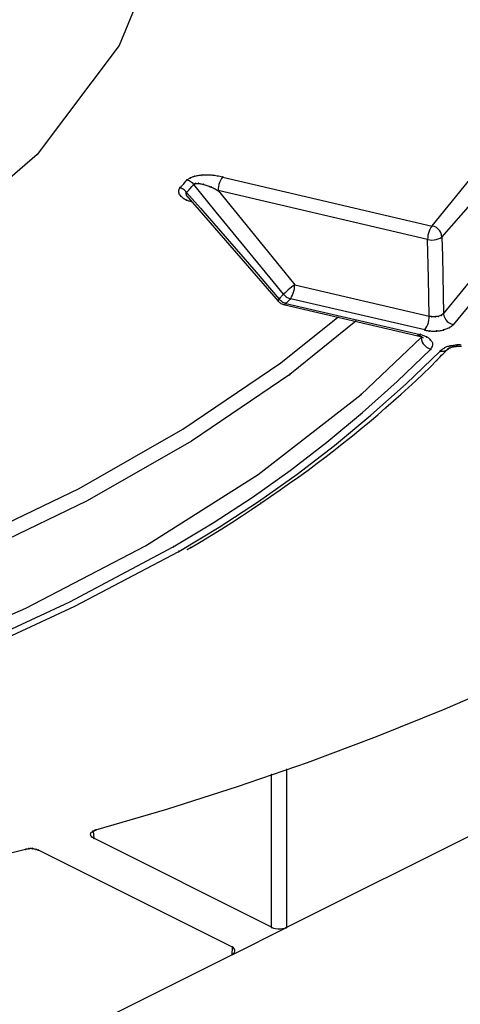
# Model space of a CAD drawing. Extents: x -424 to 186, y -4 to 301.
# Drawn here: x -298 to -297, y 220 to 224 of the extents above; entities that cross this region are included whole.
import ezdxf

# ---------------------------------------------------------------- set-up
doc = ezdxf.new("R2010")
doc.units = 0
doc.layers.add('PV', color=7, linetype='CONTINUOUS')

msp = doc.modelspace()

# ---------------------------------------------------------------- linework, layer by layer
at = {"layer": 'PV', "color": 7, "linetype": 'Continuous'}
for p, q in [((-297.8465, 223.8433), (-297.999, 223.4643)), ((-297.999, 223.4643), (-298.2719, 223.1028)), ((-298.2719, 223.1028), (-298.6611, 222.7665)), ((-296.961, 222.8655), (-296.8018, 223.0613)), ((-297.7731, 223.0182), (-297.7749, 223.0174)), ((-297.7715, 223.0191), (-297.7731, 223.0182)), ((-297.7701, 223.0201), (-297.7715, 223.0191)), ((-297.7686, 223.0212), (-297.7701, 223.0201)), ((-297.767, 223.0223), (-297.7686, 223.0212)), ((-297.7653, 223.0234), (-297.767, 223.0223)), ((-297.7632, 223.0244), (-297.7653, 223.0234)), ((-297.7613, 223.0253), (-297.7632, 223.0244)), ((-297.7594, 223.0261), (-297.7613, 223.0253)), ((-297.7574, 223.027), (-297.7594, 223.0261)), ((-297.7554, 223.0277), (-297.7574, 223.027)), ((-297.7533, 223.0284), (-297.7554, 223.0277)), ((-297.7512, 223.0291), (-297.7533, 223.0284)), ((-297.749, 223.0296), (-297.7512, 223.0291)), ((-297.7455, 223.0304), (-297.749, 223.0296)), ((-297.742, 223.0311), (-297.7455, 223.0304)), ((-297.7384, 223.0318), (-297.742, 223.0311)), ((-297.7348, 223.0323), (-297.7384, 223.0318)), ((-297.7312, 223.0328), (-297.7348, 223.0323)), ((-297.7278, 223.0332), (-297.7312, 223.0328)), ((-297.7245, 223.0334), (-297.7278, 223.0332)), ((-297.7194, 223.0336), (-297.7245, 223.0334)), ((-297.7142, 223.0337), (-297.7194, 223.0336)), ((-297.7089, 223.0338), (-297.7142, 223.0337)), ((-297.7036, 223.0337), (-297.7089, 223.0338)), ((-297.6983, 223.0336), (-297.7036, 223.0337)), ((-297.6931, 223.0333), (-297.6983, 223.0336)), ((-297.6881, 223.0329), (-297.6931, 223.0333)), ((-297.6837, 223.0323), (-297.6881, 223.0329)), ((-297.6793, 223.0316), (-297.6837, 223.0323)), ((-297.6748, 223.0309), (-297.6793, 223.0316)), ((-297.6702, 223.0301), (-297.6748, 223.0309)), ((-297.6655, 223.0292), (-297.6702, 223.0301)), ((-297.6607, 223.0284), (-297.6655, 223.0292)), ((-297.6599, 223.0222), (-297.6634, 223.0161)), ((-297.6558, 223.0275), (-297.6607, 223.0284)), ((-297.6558, 223.028), (-297.6599, 223.0222)), ((-297.6558, 223.0275), (-296.961, 222.865)), ((-297.8015, 222.9864), (-297.8017, 222.9846)), ((-297.8006, 222.9885), (-297.8015, 222.9864)), ((-297.7991, 222.9908), (-297.8006, 222.9885)), ((-297.7981, 222.9921), (-297.7991, 222.9908)), ((-297.7981, 222.9916), (-297.7947, 222.9948)), ((-297.7943, 222.9906), (-297.7981, 222.9921)), ((-297.7947, 222.9948), (-297.7913, 222.9982)), ((-297.7907, 222.9889), (-297.7943, 222.9906)), ((-297.7913, 222.9982), (-297.788, 223.0018)), ((-297.7872, 222.9869), (-297.7907, 222.9889)), ((-297.788, 223.0018), (-297.7846, 223.0055)), ((-297.784, 222.9846), (-297.7872, 222.9869)), ((-297.7846, 223.0055), (-297.7814, 223.0094)), ((-297.7814, 223.0094), (-297.7781, 223.0134)), ((-297.7781, 223.0134), (-297.7749, 223.0174)), ((-297.7711, 223.0161), (-297.7749, 223.0174)), ((-297.7674, 223.0146), (-297.7711, 223.0161)), ((-297.7684, 222.9842), (-297.7648, 222.988)), ((-297.7639, 223.0127), (-297.7674, 223.0146)), ((-297.7648, 222.988), (-297.7614, 222.9918)), ((-297.7605, 223.0106), (-297.7639, 223.0127)), ((-297.7614, 222.9918), (-297.758, 222.9956)), ((-297.7574, 223.0083), (-297.7605, 223.0106)), ((-297.758, 222.9956), (-297.7548, 222.9994)), ((-297.7544, 223.0058), (-297.7574, 223.0083)), ((-297.7548, 222.9994), (-297.7516, 223.0032)), ((-297.7516, 223.0032), (-297.7544, 223.0058)), ((-297.7516, 223.0032), (-297.7503, 223.0037)), ((-297.678, 222.911), (-297.7516, 223.0032)), ((-297.7503, 223.0037), (-297.749, 223.0042)), ((-297.749, 223.0042), (-297.7479, 223.0056)), ((-297.7479, 223.0056), (-297.7452, 223.0063)), ((-297.7452, 223.0063), (-297.7361, 223.0063)), ((-297.7361, 223.0063), (-297.7339, 223.0062)), ((-297.7339, 223.0062), (-297.7316, 223.0059)), ((-297.7316, 223.0059), (-297.7293, 223.0054)), ((-297.7293, 223.0054), (-297.7269, 223.0049)), ((-297.7269, 223.0049), (-297.7245, 223.0043)), ((-297.7245, 223.0043), (-297.7219, 223.0037)), ((-297.7219, 223.0037), (-297.7193, 223.0032)), ((-297.7193, 223.0032), (-297.7158, 223.0021)), ((-297.7158, 223.0021), (-297.7123, 223.0009)), ((-297.7123, 223.0009), (-297.7086, 222.9996)), ((-297.7086, 222.9996), (-297.705, 222.9983)), ((-297.705, 222.9983), (-297.7014, 222.9969)), ((-297.7014, 222.9969), (-297.6979, 222.9955)), ((-297.6979, 222.9955), (-297.6945, 222.9942)), ((-297.6945, 222.9942), (-297.6913, 222.9928)), ((-297.6913, 222.9928), (-297.688, 222.9912)), ((-297.688, 222.9912), (-297.6846, 222.9896)), ((-297.6846, 222.9896), (-297.6813, 222.9879)), ((-297.6813, 222.9879), (-297.6779, 222.9861)), ((-297.6779, 222.9861), (-297.6744, 222.9843)), ((-297.6707, 222.9895), (-297.671, 222.9825)), ((-297.6698, 222.9964), (-297.6707, 222.9895)), ((-297.6683, 223.0031), (-297.6698, 222.9964)), ((-297.6662, 223.0097), (-297.6683, 223.0031)), ((-297.6634, 223.0161), (-297.6662, 223.0097)), ((-297.8024, 222.9819), (-297.8025, 222.9791)), ((-297.8025, 222.9791), (-297.8017, 222.975)), ((-297.8017, 222.9846), (-297.8024, 222.9819)), ((-297.8017, 222.975), (-297.8015, 222.9735)), ((-297.8015, 222.9735), (-297.801, 222.972)), ((-297.801, 222.972), (-297.8001, 222.9706)), ((-297.8001, 222.9706), (-297.7991, 222.9692)), ((-297.7991, 222.9692), (-297.7979, 222.9678)), ((-297.7979, 222.9678), (-297.7967, 222.9664)), ((-297.7967, 222.9664), (-297.7955, 222.965)), ((-297.7955, 222.965), (-297.7932, 222.9628)), ((-297.7932, 222.9628), (-297.7907, 222.9607)), ((-297.7907, 222.9607), (-297.7881, 222.9587)), ((-297.7881, 222.9587), (-297.7853, 222.9568)), ((-297.7853, 222.9568), (-297.7824, 222.9549)), ((-297.781, 222.9822), (-297.784, 222.9846)), ((-297.7824, 222.9549), (-297.7792, 222.9531)), ((-297.7783, 222.9795), (-297.781, 222.9822)), ((-297.7792, 222.9531), (-297.7759, 222.9513)), ((-297.7759, 222.9766), (-297.7783, 222.9795)), ((-297.7775, 222.973), (-297.7772, 222.9747)), ((-297.7775, 222.9714), (-297.7775, 222.973)), ((-297.7765, 222.969), (-297.7775, 222.9714)), ((-297.7772, 222.9747), (-297.7759, 222.9761)), ((-297.7759, 222.9673), (-297.7765, 222.969)), ((-297.7759, 222.9766), (-297.7721, 222.9804)), ((-297.7759, 222.9766), (-297.7294, 222.9239)), ((-297.7739, 222.964), (-297.7759, 222.9673)), ((-297.7722, 222.9618), (-297.7739, 222.964)), ((-297.7705, 222.9598), (-297.7722, 222.9618)), ((-297.7721, 222.9804), (-297.7684, 222.9842)), ((-297.7705, 222.9598), (-297.472, 222.6159)), ((-297.6744, 222.9843), (-297.671, 222.9825)), ((-296.9762, 222.82), (-297.671, 222.9825)), ((-297.671, 222.9825), (-297.5653, 222.8528)), ((-296.9287, 222.828), (-296.8013, 222.9736)), ((-297.7759, 222.9513), (-297.7736, 222.9506)), ((-297.7736, 222.9506), (-297.7714, 222.9499)), ((-297.7714, 222.9499), (-297.7691, 222.9491)), ((-297.7691, 222.9491), (-297.7668, 222.9484)), ((-297.7668, 222.9484), (-297.7643, 222.9477)), ((-297.7643, 222.9477), (-297.7617, 222.9471)), ((-297.7617, 222.9471), (-297.7589, 222.9466)), ((-297.7294, 222.9239), (-297.5447, 222.7115)), ((-297.4981, 222.6929), (-297.678, 222.911)), ((-296.965, 222.8597), (-296.9684, 222.8537)), ((-296.961, 222.8655), (-296.965, 222.8597)), ((-296.9535, 222.8631), (-296.961, 222.8655)), ((-296.9468, 222.8596), (-296.9535, 222.8631)), ((-296.941, 222.8549), (-296.9468, 222.8596)), ((-296.9361, 222.8494), (-296.941, 222.8549)), ((-297.5653, 222.8528), (-297.417, 222.6701)), ((-296.9759, 222.8272), (-296.9762, 222.82)), ((-296.975, 222.8342), (-296.9759, 222.8272)), ((-296.9734, 222.8409), (-296.975, 222.8342)), ((-296.9712, 222.8474), (-296.9734, 222.8409)), ((-296.9684, 222.8537), (-296.9712, 222.8474)), ((-296.9481, 222.82), (-296.9414, 222.822)), ((-296.9414, 222.822), (-296.9349, 222.8249)), ((-296.9324, 222.843), (-296.9361, 222.8494)), ((-296.9349, 222.8249), (-296.9287, 222.8285)), ((-296.9298, 222.8358), (-296.9324, 222.843)), ((-296.9287, 222.828), (-296.9298, 222.8358)), ((-296.9287, 222.828), (-296.9271, 222.765)), ((-296.9736, 222.6919), (-296.9762, 222.82)), ((-296.9762, 222.82), (-296.969, 222.8188)), ((-296.969, 222.8188), (-296.9619, 222.8184)), ((-296.9619, 222.8184), (-296.9549, 222.8188)), ((-296.9549, 222.8188), (-296.9481, 222.82)), ((-296.9271, 222.765), (-296.9235, 222.574)), ((-296.9235, 222.574), (-296.762, 222.7714)), ((-297.5447, 222.7115), (-297.4684, 222.6226)), ((-297.4542, 222.6386), (-297.4981, 222.6929)), ((-296.971, 222.566), (-296.9736, 222.6919)), ((-296.7413, 222.7195), (-296.8912, 222.5373)), ((-297.428, 222.6615), (-297.4334, 222.6571)), ((-297.4225, 222.6659), (-297.428, 222.6615)), ((-297.417, 222.6701), (-297.4225, 222.6659)), ((-297.4182, 222.6558), (-297.4173, 222.6629)), ((-297.4173, 222.6629), (-297.417, 222.6701)), ((-297.417, 222.6701), (-296.971, 222.566)), ((-297.4663, 222.6249), (-297.4643, 222.6272)), ((-297.4643, 222.6272), (-297.4623, 222.6295)), ((-297.4623, 222.6295), (-297.4604, 222.6318)), ((-297.4604, 222.6318), (-297.4584, 222.634)), ((-297.4584, 222.634), (-297.4564, 222.6363)), ((-297.4564, 222.6363), (-297.4542, 222.6386)), ((-297.4492, 222.6434), (-297.4542, 222.6386)), ((-297.4542, 222.6386), (-297.4514, 222.6355)), ((-297.4514, 222.6355), (-297.4483, 222.6327)), ((-297.444, 222.648), (-297.4492, 222.6434)), ((-297.4483, 222.6327), (-297.4451, 222.6302)), ((-297.4451, 222.6302), (-297.4418, 222.628)), ((-297.4388, 222.6526), (-297.444, 222.648)), ((-297.4418, 222.628), (-297.4383, 222.6262)), ((-297.4334, 222.6571), (-297.4388, 222.6526)), ((-297.4383, 222.6262), (-297.4347, 222.6247)), ((-297.431, 222.6236), (-297.4273, 222.6297)), ((-297.4273, 222.6297), (-297.4242, 222.6359)), ((-297.4242, 222.6359), (-297.4217, 222.6424)), ((-297.4217, 222.6424), (-297.4197, 222.649)), ((-297.4197, 222.649), (-297.4182, 222.6558)), ((-297.471, 222.62), (-297.472, 222.618)), ((-297.472, 222.618), (-297.472, 222.6169)), ((-297.472, 222.6159), (-297.4699, 222.6136)), ((-297.4684, 222.6226), (-297.471, 222.62)), ((-297.4699, 222.6136), (-297.4677, 222.6116)), ((-297.4684, 222.6226), (-297.4663, 222.6249)), ((-297.4684, 222.6226), (-297.466, 222.6198)), ((-297.4677, 222.6116), (-297.4652, 222.6097)), ((-297.466, 222.6198), (-297.4632, 222.6172)), ((-297.4652, 222.6097), (-297.4626, 222.608)), ((-297.4632, 222.6172), (-297.4601, 222.6148)), ((-297.4626, 222.608), (-297.4599, 222.6066)), ((-297.4601, 222.6148), (-297.4568, 222.6127)), ((-297.4599, 222.6066), (-297.4571, 222.6054)), ((-297.4571, 222.6054), (-297.4542, 222.6045)), ((-297.4568, 222.6127), (-297.4534, 222.6109)), ((-297.4542, 222.6045), (-297.0085, 222.5009)), ((-297.4542, 222.6045), (-297.4526, 222.6045)), ((-297.4534, 222.6109), (-297.45, 222.6095)), ((-297.4526, 222.6045), (-297.45, 222.6052)), ((-297.45, 222.6095), (-297.4467, 222.6084)), ((-297.45, 222.6052), (-297.448, 222.6066)), ((-297.448, 222.6066), (-297.4467, 222.6084)), ((-297.4467, 222.6079), (-297.4445, 222.6102)), ((-297.4467, 222.6079), (-297.0008, 222.5048)), ((-297.4445, 222.6102), (-297.4422, 222.6125)), ((-297.4422, 222.6125), (-297.44, 222.6147)), ((-297.44, 222.6147), (-297.4377, 222.6169)), ((-297.4377, 222.6169), (-297.4354, 222.619)), ((-297.4354, 222.619), (-297.4332, 222.6211)), ((-297.4347, 222.6247), (-297.431, 222.6236)), ((-297.4332, 222.6211), (-297.431, 222.6231)), ((-296.9853, 222.52), (-297.431, 222.6231)), ((-297.4633, 222.4105), (-297.2736, 222.5624)), ((-296.9714, 222.559), (-296.971, 222.566)), ((-296.9677, 222.5651), (-296.971, 222.566)), ((-296.9655, 222.5646), (-296.9677, 222.5651)), ((-296.9636, 222.564), (-296.9655, 222.5646)), ((-296.9504, 222.564), (-296.9636, 222.564)), ((-296.9488, 222.564), (-296.9504, 222.564)), ((-296.9472, 222.5642), (-296.9488, 222.564)), ((-296.9457, 222.5644), (-296.9472, 222.5642)), ((-296.9428, 222.5648), (-296.9457, 222.5644)), ((-296.9403, 222.565), (-296.9428, 222.5648)), ((-296.9385, 222.5658), (-296.9403, 222.565)), ((-296.9368, 222.5665), (-296.9385, 222.5658)), ((-296.9352, 222.5672), (-296.9368, 222.5665)), ((-296.9337, 222.5677), (-296.9352, 222.5672)), ((-296.9322, 222.5682), (-296.9337, 222.5677)), ((-296.9297, 222.5691), (-296.9322, 222.5682)), ((-296.927, 222.5715), (-296.9297, 222.5691)), ((-296.9254, 222.5732), (-296.927, 222.5715)), ((-296.9235, 222.5745), (-296.9254, 222.5732)), ((-296.9235, 222.574), (-296.9221, 222.5667)), ((-296.9221, 222.5667), (-296.9194, 222.5599)), ((-297.2139, 222.5487), (-297.4335, 222.372)), ((-296.9816, 222.526), (-296.9785, 222.532)), ((-296.9785, 222.532), (-296.9759, 222.5384)), ((-296.9759, 222.5384), (-296.9738, 222.5451)), ((-296.9738, 222.5451), (-296.9723, 222.552)), ((-296.9723, 222.552), (-296.9714, 222.559)), ((-296.9194, 222.5599), (-296.9156, 222.5538)), ((-296.9156, 222.5538), (-296.9108, 222.5484)), ((-296.9108, 222.5484), (-296.9051, 222.5439)), ((-296.9062, 222.5266), (-296.9039, 222.5275)), ((-296.9051, 222.5439), (-296.8985, 222.5403)), ((-296.9039, 222.5275), (-296.9018, 222.5289)), ((-296.9018, 222.5289), (-296.8998, 222.5302)), ((-296.8998, 222.5302), (-296.898, 222.5315)), ((-296.8985, 222.5403), (-296.8912, 222.5379)), ((-296.898, 222.5315), (-296.8962, 222.5329)), ((-296.8962, 222.5329), (-296.8944, 222.5344)), ((-296.8944, 222.5344), (-296.8928, 222.5358)), ((-296.8928, 222.5358), (-296.8912, 222.5373)), ((-297.0085, 222.5009), (-297.0057, 222.5012)), ((-297.0085, 222.5009), (-297.0065, 222.5005)), ((-297.0065, 222.5005), (-297.0049, 222.5001)), ((-297.0057, 222.5012), (-297.0033, 222.5022)), ((-297.0049, 222.5001), (-297.0033, 222.4999)), ((-297.0033, 222.5022), (-297.0008, 222.5053)), ((-297.0033, 222.4999), (-297.0011, 222.499)), ((-297.0011, 222.499), (-296.9989, 222.4981)), ((-296.9976, 222.5038), (-297.0008, 222.5048)), ((-296.9989, 222.4981), (-296.9958, 222.4968)), ((-296.9946, 222.5028), (-296.9976, 222.5038)), ((-296.9958, 222.4968), (-296.9946, 222.4959)), ((-296.9916, 222.5018), (-296.9946, 222.5028)), ((-296.9946, 222.4959), (-296.9917, 222.4944)), ((-296.9887, 222.5008), (-296.9916, 222.5018)), ((-296.9858, 222.4997), (-296.9887, 222.5008)), ((-296.983, 222.4986), (-296.9858, 222.4997)), ((-296.9853, 222.5205), (-296.9816, 222.526)), ((-296.9853, 222.52), (-296.9831, 222.5193)), ((-296.9831, 222.5193), (-296.9809, 222.5187)), ((-296.9801, 222.4973), (-296.983, 222.4986)), ((-296.9809, 222.5187), (-296.9787, 222.5183)), ((-296.978, 222.4963), (-296.9801, 222.4973)), ((-296.9787, 222.5183), (-296.9766, 222.5179)), ((-296.9759, 222.4951), (-296.978, 222.4963)), ((-296.9766, 222.5179), (-296.9744, 222.5176)), ((-296.9739, 222.4938), (-296.9759, 222.4951)), ((-296.9744, 222.5176), (-296.9722, 222.5173)), ((-296.9722, 222.5173), (-296.97, 222.5169)), ((-296.97, 222.5169), (-296.9666, 222.5166)), ((-296.9666, 222.5166), (-296.9632, 222.5164)), ((-296.9632, 222.5164), (-296.9598, 222.5162)), ((-296.9598, 222.5162), (-296.9564, 222.5161)), ((-296.9564, 222.5161), (-296.9531, 222.5162)), ((-296.9531, 222.5162), (-296.9499, 222.5165)), ((-296.9499, 222.5165), (-296.9468, 222.5169)), ((-296.9468, 222.5169), (-296.9434, 222.517)), ((-296.9434, 222.517), (-296.94, 222.5172)), ((-296.94, 222.5172), (-296.9367, 222.5175)), ((-296.9367, 222.5175), (-296.9334, 222.5179)), ((-296.9334, 222.5179), (-296.9301, 222.5185)), ((-296.9301, 222.5185), (-296.9268, 222.5192)), ((-296.9268, 222.5192), (-296.9235, 222.52)), ((-296.9235, 222.52), (-296.9207, 222.521)), ((-296.9207, 222.521), (-296.9177, 222.5221)), ((-296.9177, 222.5221), (-296.9147, 222.5232)), ((-296.9147, 222.5232), (-296.9117, 222.5244)), ((-296.9117, 222.5244), (-296.9089, 222.5255)), ((-296.9089, 222.5255), (-296.9062, 222.5266)), ((-297.1969, 222.3058), (-296.9979, 222.4944)), ((-296.9979, 222.4944), (-296.9968, 222.4869)), ((-296.9968, 222.4869), (-296.9943, 222.4798)), ((-296.9943, 222.4798), (-296.9906, 222.4735)), ((-296.9906, 222.4735), (-296.9858, 222.4679)), ((-296.9858, 222.4679), (-296.98, 222.4632)), ((-296.98, 222.4632), (-296.9732, 222.4593)), ((-296.9719, 222.4923), (-296.9739, 222.4938)), ((-296.9702, 222.4907), (-296.9719, 222.4923)), ((-296.9687, 222.489), (-296.9702, 222.4907)), ((-296.9674, 222.4872), (-296.9687, 222.489)), ((-296.9658, 222.4858), (-296.9674, 222.4872)), ((-296.9644, 222.4844), (-296.9658, 222.4858)), ((-296.9631, 222.4829), (-296.9644, 222.4844)), ((-296.962, 222.4813), (-296.9631, 222.4829)), ((-296.9629, 222.4609), (-296.961, 222.4645)), ((-296.961, 222.4798), (-296.962, 222.4813)), ((-296.9601, 222.4782), (-296.961, 222.4798)), ((-296.961, 222.4645), (-296.9603, 222.4661)), ((-296.9603, 222.4661), (-296.9598, 222.4677)), ((-296.9594, 222.4766), (-296.9601, 222.4782)), ((-296.9598, 222.4677), (-296.9594, 222.4694)), ((-296.9591, 222.4748), (-296.9594, 222.4766)), ((-296.9594, 222.4694), (-296.9591, 222.4711)), ((-296.959, 222.4729), (-296.9591, 222.4748)), ((-296.9591, 222.4711), (-296.959, 222.4729)), ((-296.9157, 222.4627), (-296.9183, 222.4616)), ((-296.913, 222.4638), (-296.9157, 222.4627)), ((-296.9101, 222.4646), (-296.913, 222.4638)), ((-296.9072, 222.4654), (-296.9101, 222.4646)), ((-296.9042, 222.466), (-296.9072, 222.4654)), ((-296.9013, 222.4665), (-296.9042, 222.466)), ((-296.898, 222.4672), (-296.9013, 222.4665)), ((-296.8992, 222.4619), (-296.8968, 222.4631)), ((-296.8948, 222.4678), (-296.898, 222.4672)), ((-296.8968, 222.4631), (-296.8939, 222.4638)), ((-296.8914, 222.4683), (-296.8948, 222.4678)), ((-296.8939, 222.4638), (-296.8922, 222.464)), ((-296.8922, 222.464), (-296.8905, 222.4644)), ((-296.8881, 222.4688), (-296.8914, 222.4683)), ((-296.8905, 222.4644), (-296.8887, 222.4647)), ((-296.8887, 222.4647), (-296.8868, 222.465)), ((-296.8847, 222.4693), (-296.8881, 222.4688)), ((-296.8868, 222.465), (-296.8849, 222.4653)), ((-296.8849, 222.4653), (-296.883, 222.4656)), ((-296.8814, 222.4697), (-296.8847, 222.4693)), ((-296.883, 222.4656), (-296.8812, 222.4658)), ((-296.878, 222.4702), (-296.8814, 222.4697)), ((-296.8812, 222.4658), (-296.8796, 222.466)), ((-296.8796, 222.466), (-296.8641, 222.466)), ((-296.8748, 222.4702), (-296.878, 222.4702)), ((-296.8715, 222.4701), (-296.8748, 222.4702)), ((-296.8681, 222.4701), (-296.8715, 222.4701)), ((-296.8648, 222.47), (-296.8681, 222.4701)), ((-297.0767, 222.3487), (-296.9656, 222.456)), ((-297.0478, 222.3411), (-296.9351, 222.45)), ((-296.9732, 222.4593), (-296.9656, 222.4565)), ((-296.9656, 222.456), (-296.9644, 222.4586)), ((-296.9644, 222.4586), (-296.9629, 222.4609)), ((-296.9402, 222.4251), (-296.935, 222.4306)), ((-296.9329, 222.4513), (-296.9351, 222.4495)), ((-296.9351, 222.45), (-296.9312, 222.4494)), ((-296.935, 222.4306), (-296.9297, 222.4359)), ((-296.9308, 222.453), (-296.9329, 222.4513)), ((-296.9312, 222.4494), (-296.9271, 222.4493)), ((-296.9289, 222.4545), (-296.9308, 222.453)), ((-296.9297, 222.4359), (-296.9245, 222.4412)), ((-296.9269, 222.456), (-296.9289, 222.4545)), ((-296.9271, 222.4493), (-296.9231, 222.4496)), ((-296.925, 222.4575), (-296.9269, 222.456)), ((-296.9229, 222.4589), (-296.925, 222.4575)), ((-296.9245, 222.4412), (-296.9193, 222.4464)), ((-296.9231, 222.4496), (-296.9192, 222.4506)), ((-296.9207, 222.4603), (-296.9229, 222.4589)), ((-296.9183, 222.4616), (-296.9207, 222.4603)), ((-296.9193, 222.4464), (-296.9141, 222.4515)), ((-296.9192, 222.4506), (-296.9154, 222.452)), ((-296.9154, 222.452), (-296.912, 222.454)), ((-296.9141, 222.4515), (-296.909, 222.4565)), ((-296.912, 222.454), (-296.909, 222.4565)), ((-296.909, 222.4565), (-296.9078, 222.4576)), ((-296.9078, 222.4576), (-296.9064, 222.4585)), ((-296.9064, 222.4585), (-296.9048, 222.4598)), ((-296.9048, 222.4598), (-296.9033, 222.4604)), ((-296.9033, 222.4604), (-296.9013, 222.4609)), ((-296.9013, 222.4609), (-296.8992, 222.4619)), ((-297.7882, 222.1902), (-297.4633, 222.4105)), ((-296.9915, 222.3742), (-296.9681, 222.3968)), ((-296.9681, 222.3968), (-296.9452, 222.4195)), ((-296.9452, 222.4195), (-296.9402, 222.4251)), ((-297.4335, 222.372), (-297.7599, 222.1506)), ((-297.0153, 222.3516), (-296.9915, 222.3742)), ((-297.1917, 222.2458), (-297.0767, 222.3487)), ((-297.1645, 222.2367), (-297.0478, 222.3411)), ((-297.0396, 222.3291), (-297.0153, 222.3516)), ((-297.5388, 222.0398), (-297.1969, 222.3058)), ((-297.0892, 222.2845), (-297.0642, 222.3067)), ((-297.0642, 222.3067), (-297.0396, 222.3291)), ((-297.1144, 222.2624), (-297.0892, 222.2845)), ((-297.3103, 222.1473), (-297.1917, 222.2458)), ((-297.285, 222.1368), (-297.1645, 222.2367)), ((-297.1695, 222.2152), (-297.1418, 222.2387)), ((-297.1418, 222.2387), (-297.1144, 222.2624)), ((-297.1974, 222.192), (-297.1695, 222.2152)), ((-298.1322, 221.9939), (-297.7882, 222.1902)), ((-297.2542, 222.146), (-297.2256, 222.169)), ((-297.2256, 222.169), (-297.1974, 222.192)), ((-297.7599, 222.1506), (-298.1059, 221.9531)), ((-297.4326, 222.0533), (-297.3103, 222.1473)), ((-297.4092, 222.0415), (-297.285, 222.1368)), ((-297.2831, 222.123), (-297.2542, 222.146)), ((-297.3124, 222.0999), (-297.2831, 222.123)), ((-297.3728, 222.0551), (-297.3424, 222.0774)), ((-297.3424, 222.0774), (-297.3124, 222.0999)), ((-297.912, 221.8038), (-297.5388, 222.0398)), ((-297.5583, 221.964), (-297.4326, 222.0533)), ((-297.5368, 221.9509), (-297.4092, 222.0415)), ((-297.4034, 222.033), (-297.3728, 222.0551)), ((-297.4657, 221.9891), (-297.4344, 222.011)), ((-297.4344, 222.011), (-297.4034, 222.033)), ((-298.4914, 221.8203), (-298.1322, 221.9939)), ((-297.4974, 221.967), (-297.4657, 221.9891)), ((-298.1059, 221.9531), (-298.4674, 221.7783)), ((-297.6874, 221.8795), (-297.5583, 221.964)), ((-297.6677, 221.8652), (-297.5368, 221.9509)), ((-297.561, 221.9235), (-297.5294, 221.9449)), ((-297.5294, 221.9449), (-297.4974, 221.967)), ((-297.5931, 221.9021), (-297.561, 221.9235)), ((-297.8198, 221.7999), (-297.6874, 221.8795)), ((-297.659, 221.8596), (-297.6257, 221.8808)), ((-297.6257, 221.8808), (-297.5931, 221.9021)), ((-297.8017, 221.7844), (-297.6677, 221.8652)), ((-297.6929, 221.8386), (-297.659, 221.8596)), ((-297.7632, 221.7971), (-297.7276, 221.8177)), ((-297.7276, 221.8177), (-297.6929, 221.8386)), ((-298.3091, 221.5965), (-297.912, 221.8038)), ((-298.1635, 221.618), (-297.8198, 221.7999)), ((-298.147, 221.6028), (-297.8017, 221.7844)), ((-297.7733, 221.7919), (-297.7717, 221.7926)), ((-297.7717, 221.7926), (-297.7701, 221.7932)), ((-297.7701, 221.7932), (-297.7685, 221.7939)), ((-297.7685, 221.7939), (-297.7671, 221.7947)), ((-297.7671, 221.7947), (-297.7657, 221.7954)), ((-297.7657, 221.7954), (-297.7632, 221.7971)), ((-298.515, 221.4534), (-298.1635, 221.618)), ((-298.7225, 221.4166), (-298.3091, 221.5965)), ((-298.4999, 221.4383), (-298.147, 221.6028)), ((-296.9178, 221.2625), (-296.6926, 221.3598)), ((-297.1453, 221.1707), (-296.9178, 221.2625)), ((-296.0318, 221.2436), (-297.4441, 220.5367)), ((-297.375, 221.0845), (-297.1453, 221.1707)), ((-297.6069, 221.0041), (-297.375, 221.0845)), ((-297.4441, 221.0609), (-297.4441, 220.5372)), ((-297.4943, 220.5372), (-297.4943, 221.0436)), ((-297.8409, 220.9294), (-297.6069, 221.0041)), ((-298.0769, 220.8604), (-297.8409, 220.9294)), ((-298.0944, 220.8454), (-298.0943, 220.847)), ((-298.094, 220.8431), (-298.0944, 220.8454)), ((-298.0943, 220.847), (-298.094, 220.8496)), ((-298.094, 220.8496), (-298.0927, 220.8513)), ((-298.0936, 220.8412), (-298.094, 220.8431)), ((-298.0928, 220.8395), (-298.0936, 220.8412)), ((-298.0914, 220.8377), (-298.0928, 220.8395)), ((-298.0927, 220.8513), (-298.0914, 220.8529)), ((-298.0914, 220.8529), (-298.0885, 220.8548)), ((-298.0879, 220.8353), (-298.0914, 220.8377)), ((-298.0885, 220.8548), (-298.0863, 220.8561)), ((-298.0856, 220.8341), (-298.0879, 220.8353)), ((-298.0863, 220.8561), (-298.0841, 220.8572)), ((-298.086, 220.8563), (-298.0834, 220.8331)), ((-298.0834, 220.8331), (-298.0856, 220.8341)), ((-298.0841, 220.8572), (-298.0808, 220.8584)), ((-297.4943, 220.5372), (-298.0834, 220.8331)), ((-298.0808, 220.8584), (-298.0792, 220.8593)), ((-298.0792, 220.8593), (-298.0769, 220.8604)), ((-298.5277, 220.7419), (-298.3097, 220.7964)), ((-298.3097, 220.7964), (-298.308, 220.7968)), ((-298.308, 220.7968), (-298.3065, 220.7972)), ((-298.3065, 220.7972), (-298.3036, 220.7977)), ((-298.3036, 220.7977), (-298.3007, 220.7983)), ((-298.3007, 220.7983), (-298.2991, 220.7987)), ((-298.2991, 220.7987), (-298.2975, 220.7991)), ((-298.2975, 220.7991), (-298.2957, 220.7993)), ((-298.2957, 220.7993), (-298.2938, 220.7994)), ((-298.2938, 220.7994), (-298.2919, 220.7994)), ((-298.2919, 220.7994), (-298.29, 220.7993)), ((-298.29, 220.7993), (-298.2882, 220.7991)), ((-298.2882, 220.7991), (-298.2865, 220.7987)), ((-298.2865, 220.7987), (-298.2847, 220.7983)), ((-298.2847, 220.7983), (-298.2831, 220.798)), ((-298.2831, 220.798), (-298.2815, 220.7977)), ((-298.2815, 220.7977), (-298.2799, 220.7975)), ((-298.2799, 220.7975), (-298.2759, 220.7964)), ((-298.2759, 220.7964), (-298.2737, 220.7955)), ((-298.2737, 220.7955), (-298.2714, 220.7948)), ((-298.2714, 220.7948), (-298.2681, 220.7943)), ((-298.2681, 220.7943), (-297.625, 220.4721)), ((-297.625, 220.4463), (-297.4441, 220.5367)), ((-297.4943, 220.5372), (-297.4877, 220.5348)), ((-297.4877, 220.5348), (-297.4803, 220.5333)), ((-297.4571, 220.5333), (-297.4502, 220.5348)), ((-297.4502, 220.5348), (-297.4441, 220.5372)), ((-297.4803, 220.5333), (-297.4726, 220.5325)), ((-297.4726, 220.5325), (-297.4647, 220.5325)), ((-297.4647, 220.5325), (-297.4571, 220.5333)), ((-297.6202, 220.4687), (-297.625, 220.4721)), ((-297.625, 220.4463), (-297.6235, 220.4711)), ((-297.6169, 220.4652), (-297.6202, 220.4687)), ((-297.625, 220.4463), (-299.1146, 219.7016)), ((-297.625, 220.4463), (-297.6202, 220.45)), ((-297.6202, 220.45), (-297.6169, 220.4538)), ((-297.6153, 220.4615), (-297.6169, 220.4652)), ((-297.6169, 220.4538), (-297.6153, 220.4576)), ((-297.6153, 220.4576), (-297.6153, 220.4615))]:
    msp.add_line(p, q, dxfattribs=at)
for centre, start, end in [((-297.7749, 223.0174), 71.4937, 251.4937), ((-297.7749, 223.0174), 113.1986, 293.1986), ((-297.7749, 223.0174), 321.5325, 141.5325), ((-297.7632, 223.0244), 114.9335, 294.9335), ((-297.7632, 223.0244), 296.9445, 116.9445), ((-297.749, 223.0296), 103.514, 283.514), ((-297.749, 223.0296), 282.9759, 102.9759), ((-297.7245, 223.0334), 92.1277, 272.1277), ((-297.7245, 223.0334), 274.6608, 94.6608), ((-297.6881, 223.0329), 82.1645, 262.1645), ((-297.6881, 223.0329), 265.6996, 85.6996), ((-297.6558, 223.0275), 76.8343, 256.8343), ((-297.6558, 223.028), 324.285, 144.285), ((-297.6558, 223.0275), 259.821, 79.821), ((-297.8017, 222.9846), 346.8519, 166.8519), ((-297.7981, 222.9921), 68.9017, 248.9017), ((-297.7981, 222.9916), 133.1893, 313.1893), ((-297.7981, 222.9921), 321.6782, 141.6782), ((-297.7516, 223.0032), 38.601, 218.601), ((-297.7516, 223.0032), 111.8014, 291.8014), ((-297.7516, 223.0032), 320.7002, 140.7002), ((-297.7516, 223.0032), 226.7274, 46.7274), ((-297.749, 223.0042), 138.7397, 318.7397), ((-297.749, 223.0042), 291.8014, 111.8014), ((-297.7452, 223.0063), 90, 270), ((-297.7452, 223.0063), 285.4628, 105.4628), ((-297.7361, 223.0063), 86.9862, 266.9862), ((-297.7361, 223.0063), 270, 90), ((-297.7193, 223.0032), 72.9451, 252.9451), ((-297.7193, 223.0032), 259.2218, 79.2218), ((-297.6945, 222.9942), 66.5896, 246.5896), ((-297.6945, 222.9942), 248.2359, 68.2359), ((-297.8017, 222.9846), 171.8306, 351.8306), ((-297.8017, 222.975), 7.7842, 187.7842), ((-297.8017, 222.975), 190.5221, 10.5221), ((-297.7955, 222.965), 47.6099, 227.6099), ((-297.7955, 222.965), 219.0562, 39.0562), ((-297.7775, 222.973), 0, 180), ((-297.7775, 222.973), 170.7274, 350.7274), ((-297.7775, 222.9714), 21.4032, 201.4032), ((-297.7775, 222.9714), 180, 0), ((-297.7759, 222.9766), 41.4237, 221.4237), ((-297.7759, 222.9766), 135.2535, 315.2535), ((-297.7759, 222.9673), 31.4152, 211.4152), ((-297.7759, 222.9673), 199.3698, 19.3698), ((-297.7759, 222.9766), 219.4871, 39.4871), ((-297.7759, 222.9761), 316.4995, 136.4995), ((-297.7705, 222.9598), 40.9504, 220.9504), ((-297.7705, 222.9598), 220.3746, 40.3746), ((-297.671, 222.9825), 76.8343, 256.8343), ((-297.671, 222.9825), 39.1711, 219.1711), ((-297.671, 222.9825), 177.6239, 357.6239), ((-297.671, 222.9825), 242.5414, 62.5414), ((-297.7759, 222.9513), 73.1762, 253.1762), ((-297.7759, 222.9513), 241.7171, 61.7171), ((-297.7589, 222.9466), 260.0386, 80.0386), ((-296.961, 222.8655), 72.1877, 252.1877), ((-296.961, 222.8655), 140.9005, 320.9005), ((-296.961, 222.8655), 325.1678, 145.1678), ((-296.961, 222.865), 256.8343, 76.8343), ((-296.9287, 222.828), 1.4086, 181.4086), ((-296.9287, 222.828), 138.8231, 318.8231), ((-296.9287, 222.828), 188.5002, 8.5002), ((-296.9287, 222.8285), 300.5306, 120.5306), ((-296.9762, 222.82), 1.155, 181.155), ((-296.9762, 222.82), 80.7524, 260.7524), ((-296.9762, 222.82), 177.4888, 357.4888), ((-296.9762, 222.82), 256.8343, 76.8343), ((-297.417, 222.6701), 76.8576, 256.8576), ((-297.417, 222.6701), 357.6584, 177.6584), ((-297.417, 222.6701), 219.0725, 39.0725), ((-297.417, 222.6701), 307.6305, 127.6305), ((-297.4542, 222.6386), 42.88, 222.88), ((-297.4542, 222.6386), 133.1547, 313.1547), ((-297.4542, 222.6386), 317.1598, 137.1598), ((-297.4542, 222.6386), 218.991, 38.991), ((-297.472, 222.6169), 180, 0), ((-297.472, 222.6159), 43.1024, 223.1024), ((-297.472, 222.6159), 220.9504, 40.9504), ((-297.4684, 222.6226), 41.0863, 221.0863), ((-297.4684, 222.6226), 137.1598, 317.1598), ((-297.4684, 222.6226), 315, 135), ((-297.4684, 222.6226), 220.615, 40.615), ((-297.4542, 222.6045), 76.9132, 256.9132), ((-297.4542, 222.6045), 87.9536, 267.9536), ((-297.4542, 222.6045), 252.2608, 72.2608), ((-297.4467, 222.6079), 76.9836, 256.9836), ((-297.4467, 222.6079), 136.0081, 316.0081), ((-297.4467, 222.6084), 324.4531, 144.4531), ((-297.4467, 222.6084), 251.7423, 71.7423), ((-297.431, 222.6236), 149.1495, 329.1495), ((-297.431, 222.6231), 76.9763, 256.9763), ((-297.431, 222.6231), 312.2419, 132.2419), ((-297.431, 222.6236), 253.6809, 73.6809), ((-297.2736, 222.5624), 308.6979, 128.6979), ((-296.971, 222.566), 357.4455, 177.4455), ((-296.971, 222.566), 74.7546, 254.7546), ((-296.971, 222.566), 181.1763, 1.1763), ((-296.971, 222.566), 256.8576, 76.8576), ((-296.9636, 222.564), 90, 270), ((-296.9636, 222.564), 250.6346, 70.6346), ((-296.9504, 222.564), 92.0996, 272.0996), ((-296.9504, 222.564), 270, 90), ((-296.9403, 222.565), 115.2201, 295.2201), ((-296.9403, 222.565), 274.6949, 94.6949), ((-296.9297, 222.5691), 130.9416, 310.9416), ((-296.9297, 222.5691), 289.9499, 109.9499), ((-296.9235, 222.574), 11.0222, 191.0222), ((-296.9235, 222.574), 140.7147, 320.7147), ((-296.9235, 222.574), 181.0853, 1.0853), ((-296.9235, 222.5745), 304.3121, 124.3121), ((-297.2139, 222.5487), 308.8238, 128.8238), ((-296.9039, 222.5275), 122.8887, 302.8887), ((-296.9039, 222.5275), 291.9485, 111.9485), ((-296.8912, 222.5373), 140.556, 320.556), ((-296.8912, 222.5373), 313.8456, 133.8456), ((-296.8912, 222.5379), 251.3615, 71.3615), ((-297.0085, 222.5009), 95.6806, 275.6806), ((-297.0085, 222.5009), 78.3885, 258.3885), ((-297.0085, 222.5009), 256.9132, 76.9132), ((-297.0033, 222.4999), 68.5428, 248.5428), ((-297.0033, 222.4999), 262.3311, 82.3311), ((-297.0008, 222.5048), 72.6522, 252.6522), ((-297.0008, 222.5053), 320.7713, 140.7713), ((-297.0008, 222.5048), 256.9836, 76.9836), ((-296.9979, 222.4944), 8.5227, 188.5227), ((-296.9979, 222.4944), 313.4725, 133.4725), ((-296.9958, 222.4968), 53.3334, 233.3334), ((-296.9958, 222.4968), 246.1336, 66.1336), ((-296.9917, 222.4944), 244.0918, 64.0918), ((-296.9853, 222.5205), 146.4863, 326.4863), ((-296.9853, 222.52), 70.751, 250.751), ((-296.9853, 222.52), 256.9763, 76.9763), ((-296.9801, 222.4973), 64.8333, 244.8333), ((-296.9801, 222.4973), 246.12, 66.12), ((-296.97, 222.5169), 84.8056, 264.8056), ((-296.97, 222.5169), 259.9819, 79.9819), ((-296.9468, 222.5169), 91.0651, 271.0651), ((-296.9468, 222.5169), 278.0955, 98.0955), ((-296.9235, 222.52), 108.5666, 288.5666), ((-296.9235, 222.52), 283.9626, 103.9626), ((-296.9674, 222.4872), 49.0524, 229.0524), ((-296.9674, 222.4872), 215.6727, 35.6727), ((-296.961, 222.4645), 158.3305, 338.3305), ((-296.961, 222.4645), 331.6928, 151.6928), ((-296.9594, 222.4766), 9.7584, 189.7584), ((-296.9594, 222.4766), 204.9867, 24.9867), ((-296.9013, 222.4665), 101.0741, 281.0741), ((-296.9013, 222.4665), 279.8433, 99.8433), ((-296.8922, 222.464), 103.4071, 283.4071), ((-296.8922, 222.464), 273.9998, 93.9998), ((-296.8796, 222.466), 90, 270), ((-296.8796, 222.466), 277.7569, 97.7569), ((-296.878, 222.4702), 89.9467, 269.9467), ((-296.878, 222.4702), 277.5896, 97.5896), ((-296.9656, 222.456), 155.489, 335.489), ((-296.9656, 222.456), 313.9696, 133.9696), ((-296.9656, 222.4565), 249.4271, 69.4271), ((-296.9351, 222.45), 80.9187, 260.9187), ((-296.9351, 222.4495), 129.0924, 309.0924), ((-296.9351, 222.45), 314.0175, 134.0175), ((-296.9207, 222.4603), 118.3238, 298.3238), ((-296.9207, 222.4603), 302.694, 122.694), ((-296.909, 222.4565), 131.4093, 311.4093), ((-296.909, 222.4565), 314.7814, 134.7814), ((-296.909, 222.4565), 309.7617, 129.7617), ((-296.9064, 222.4585), 128.0534, 308.0534), ((-296.9064, 222.4585), 305.9128, 125.9128), ((-296.9013, 222.4609), 117.0757, 297.0757), ((-296.9013, 222.4609), 283.1478, 103.1478), ((-297.4633, 222.4105), 128.6979, 308.6979), ((-297.4633, 222.4105), 304.1307, 124.1307), ((-296.9452, 222.4195), 137.8573, 317.8573), ((-296.9452, 222.4195), 314.785, 134.785), ((-297.4335, 222.372), 128.8238, 308.8238), ((-297.4335, 222.372), 304.149, 124.149), ((-297.1969, 222.3058), 133.4725, 313.4725), ((-297.1969, 222.3058), 307.8796, 127.8796), ((-297.1144, 222.2624), 131.1172, 311.1172), ((-297.1144, 222.2624), 310.9392, 130.9392), ((-297.3124, 222.0999), 128.2545, 308.2545), ((-297.3124, 222.0999), 306.8796, 126.8796), ((-297.5294, 221.9449), 124.6729, 304.6729), ((-297.5294, 221.9449), 304.05, 124.05), ((-297.8198, 221.7999), 121.0106, 301.0106), ((-297.8198, 221.7999), 297.9014, 117.9014), ((-297.8017, 221.7844), 121.0783, 301.0783), ((-297.8017, 221.7844), 297.7439, 117.7439), ((-297.7733, 221.7919), 112.0636, 292.0636), ((-297.7632, 221.7971), 120.064, 300.064), ((-297.7632, 221.7971), 304.0786, 124.0786), ((-297.4441, 221.0609), 0, 180), ((-297.4943, 221.0436), 0, 180), ((-298.0769, 220.8604), 106.2789, 286.2789), ((-298.0769, 220.8604), 296.5049, 116.5049), ((-298.094, 220.8496), 352.7058, 172.7058), ((-298.094, 220.8496), 144.2852, 324.2852), ((-298.094, 220.8431), 9.8353, 189.8353), ((-298.094, 220.8431), 191.4588, 11.4588), ((-298.0914, 220.8377), 56.1074, 236.1074), ((-298.0914, 220.8377), 218.297, 38.297), ((-298.0885, 220.8548), 120.503, 300.503), ((-298.0885, 220.8548), 302.6037, 122.6037), ((-298.086, 220.8563), 6.3402, 186.3402), ((-298.0834, 220.8331), 63.3345, 243.3345), ((-298.0834, 220.8331), 186.3402, 6.3402), ((-298.0834, 220.8331), 245.4916, 65.4916), ((-298.0808, 220.8584), 120.2717, 300.2717), ((-298.0808, 220.8584), 289.1336, 109.1336), ((-298.3097, 220.7964), 105.942, 285.942), ((-298.3097, 220.7964), 284.0238, 104.0238), ((-298.2991, 220.7987), 103.0581, 283.0581), ((-298.2991, 220.7987), 283.6588, 103.6588), ((-298.2865, 220.7987), 77.4738, 257.4738), ((-298.2865, 220.7987), 257.6349, 77.6349), ((-298.2759, 220.7964), 68.7382, 248.7382), ((-298.2759, 220.7964), 254.4216, 74.4216), ((-298.2681, 220.7943), 63.3889, 243.3889), ((-298.2681, 220.7943), 261.6408, 81.6408), ((-297.4943, 220.5372), 70.1886, 250.1886), ((-297.4943, 220.5372), 180, 0), ((-297.4943, 220.5372), 243.3345, 63.3345), ((-297.4441, 220.5367), 116.5902, 296.5902), ((-297.4441, 220.5372), 180, 0), ((-297.4441, 220.5372), 291.5214, 111.5214), ((-297.4441, 220.5367), 296.5651, 116.5651), ((-297.625, 220.4721), 55.3698, 235.3698), ((-297.625, 220.4721), 243.3889, 63.3889), ((-297.6235, 220.4711), 356.4237, 176.4237), ((-297.625, 220.4463), 116.5651, 296.5651), ((-297.625, 220.4463), 127.5626, 307.5626), ((-297.625, 220.4463), 176.4237, 356.4237), ((-297.625, 220.4463), 296.5611, 116.5611)]:
    msp.add_arc(centre, 0.000886, start, end, dxfattribs=at)

doc.saveas('drawing.dxf')
